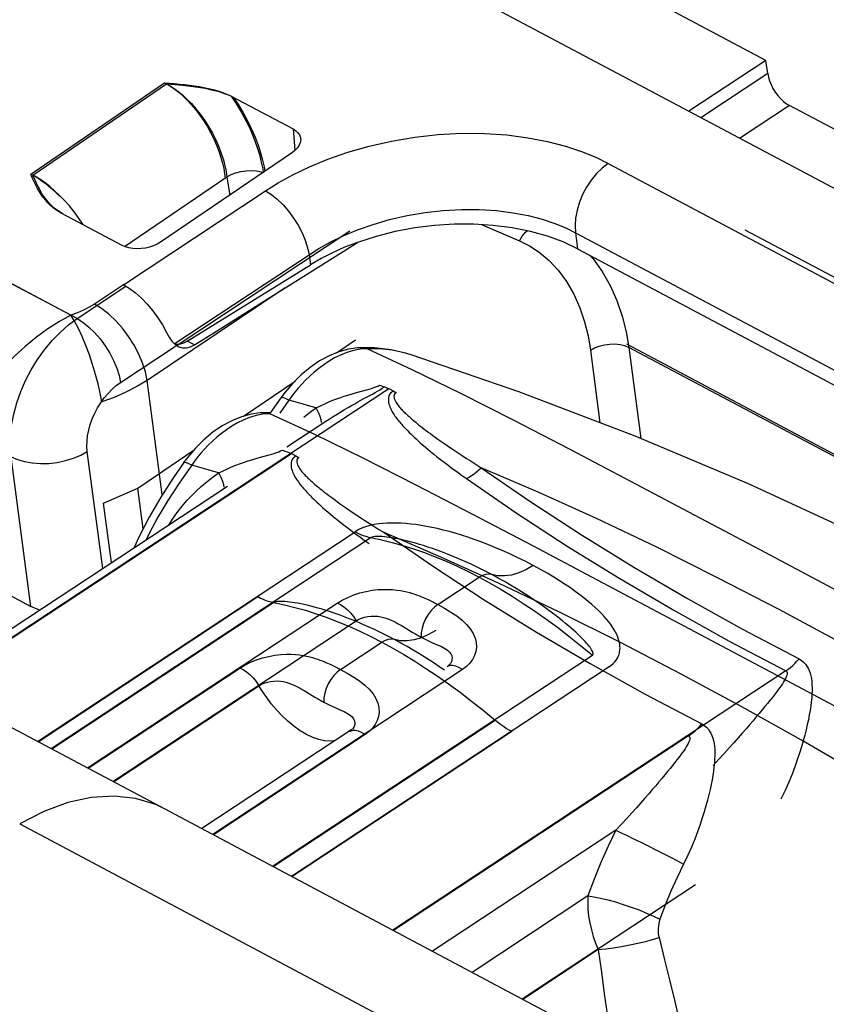
# Model space of a CAD drawing. Units: millimetres. Extents: x -596 to -2, y -444 to -24.
# Drawn here: x -274 to -268, y -152 to -145 of the extents above; entities that cross this region are included whole.
import ezdxf

# ---------------------------------------------------------------- set-up
doc = ezdxf.new("R2010")
doc.units = ezdxf.units.MM

msp = doc.modelspace()

# ---------------------------------------------------------------- linework, layer by layer
at = {"color": 0, "linetype": 'Continuous'}
for p, q in [((-268.92406, -145.19049), (-276.91271, -140.94655)), ((-255.40151, -153.04602), (-278.0527, -141.01266)), ((-268.92406, -145.19049), (-269.48844, -145.56239)), ((-268.91133, -145.28669), (-268.92406, -145.19049)), ((-268.91133, -145.28669), (-269.40057, -145.60907)), ((-274.29728, -146.02133), (-273.31965, -145.35407)), ((-274.28229, -146.0293), (-273.30525, -145.36172)), ((-272.83257, -145.45141), (-272.38061, -145.69151)), ((-268.75209, -145.52029), (-269.11614, -145.76018)), ((-263.58927, -148.26301), (-268.75209, -145.52029)), ((-272.38061, -145.69151), (-272.36761, -145.84823)), ((-272.38563, -145.86237), (-273.34916, -146.51898)), ((-270.07743, -145.94349), (-264.5213, -148.89516)), ((-273.61173, -146.55097), (-272.86434, -146.04031)), ((-272.86434, -146.04031), (-272.84365, -146.17804)), ((-273.62065, -146.82985), (-272.58232, -146.14379)), ((-274.17334, -146.23149), (-274.18617, -146.21734)), ((-274.16199, -146.24301), (-274.17334, -146.23149)), ((-274.13502, -146.26699), (-274.16199, -146.24301)), ((-274.14659, -146.25139), (-274.15837, -146.23944)), ((-273.98082, -146.29676), (-274.01543, -146.25418)), ((-274.0604, -146.31434), (-274.09125, -146.29596)), ((-273.63006, -146.54296), (-274.07545, -146.30635)), ((-270.99851, -146.39131), (-270.72664, -146.50923)), ((-273.2275, -147.27136), (-271.96572, -146.4369)), ((-270.31631, -146.4497), (-264.76018, -149.40137)), ((-270.31631, -146.4497), (-270.30083, -146.56676)), ((-269.07761, -146.42821), (-263.75188, -149.25748)), ((-272.60974, -146.96062), (-271.91035, -146.52062)), ((-273.24909, -147.26257), (-272.26383, -146.61098)), ((-272.26383, -146.61098), (-272.25416, -146.68406)), ((-270.30083, -146.56676), (-264.7447, -149.51843)), ((-273.15389, -147.24156), (-272.25416, -146.68406)), ((-274.00485, -147.05341), (-274.58124, -146.74714)), ((-273.95939, -147.07755), (-274.42802, -146.82861)), ((-273.62065, -146.82985), (-273.83203, -146.97112)), ((-273.62338, -146.82804), (-273.57807, -146.85535)), ((-273.95939, -147.07755), (-273.60178, -146.84106)), ((-272.43917, -146.85336), (-273.4468, -147.52979)), ((-273.24114, -147.26698), (-273.22188, -147.27985)), ((-273.10162, -147.26933), (-273.15389, -147.24156)), ((-272.06326, -147.32763), (-271.92368, -147.23244)), ((-266.8431, -148.91081), (-269.94112, -147.26499)), ((-273.6409, -147.54475), (-273.23997, -147.2796)), ((-271.83996, -147.29836), (-271.89055, -147.30224)), ((-271.88364, -147.29085), (-271.88384, -147.29086)), ((-271.78425, -147.29269), (-271.88363, -147.29094)), ((-270.20739, -147.30826), (-270.13708, -147.83983)), ((-266.84087, -148.92767), (-269.92744, -147.28794)), ((-269.92744, -147.28794), (-269.83923, -147.95482)), ((-271.51639, -147.34253), (-271.51659, -147.34247)), ((-273.33638, -148.36462), (-273.4468, -147.52979)), ((-272.74374, -147.79172), (-272.36631, -147.53431)), ((-274.99142, -149.77456), (-271.68165, -147.58949)), ((-272.43935, -147.61673), (-272.46898, -147.65581)), ((-271.90809, -147.61621), (-271.84405, -147.59885)), ((-271.68165, -147.58949), (-271.64879, -147.60694)), ((-271.64879, -147.60694), (-271.65923, -147.61485)), ((-271.64876, -147.60696), (-271.63767, -147.61261)), ((-271.63767, -147.61261), (-271.62668, -147.61772)), ((-272.46893, -147.65584), (-272.54437, -147.76369)), ((-272.41037, -147.67504), (-272.47718, -147.76959)), ((-272.35692, -147.68953), (-272.41044, -147.67499)), ((-272.30613, -147.70373), (-272.35692, -147.68953)), ((-272.55122, -147.77319), (-272.60182, -147.77706)), ((-272.5949, -147.76568), (-272.5951, -147.76569)), ((-272.54625, -147.76663), (-272.5949, -147.76577)), ((-272.2217, -147.92614), (-272.55122, -147.77318)), ((-272.54437, -147.76369), (-272.54625, -147.76663)), ((-272.25787, -147.71757), (-272.30613, -147.70373)), ((-272.21196, -147.73104), (-272.25787, -147.71757)), ((-272.42539, -148.01513), (-272.14723, -147.83149)), ((-272.30227, -147.79768), (-272.27578, -147.77674)), ((-272.17569, -147.81719), (-272.18349, -147.79348)), ((-272.1724, -147.83526), (-272.17569, -147.81719)), ((-272.17253, -147.8364), (-272.1724, -147.83526)), ((-272.14706, -147.83138), (-272.14662, -147.83108)), ((-273.77133, -148.9037), (-273.88447, -148.04836)), ((-273.51459, -148.31744), (-273.10459, -148.03782)), ((-272.47209, -148.04544), (-272.46047, -148.03874)), ((-274.987, -149.7769), (-272.39292, -148.06431)), ((-274.29706, -149.18191), (-274.44184, -148.08737)), ((-273.15062, -148.09156), (-273.18024, -148.13064)), ((-272.61936, -148.09104), (-272.55531, -148.07367)), ((-272.39292, -148.06431), (-272.36006, -148.08177)), ((-272.36006, -148.08177), (-272.37049, -148.08967)), ((-272.36003, -148.08178), (-272.34894, -148.08743)), ((-272.34894, -148.08743), (-272.33794, -148.09255)), ((-273.06819, -148.16436), (-273.12171, -148.14981)), ((-273.0174, -148.17856), (-273.06819, -148.16436)), ((-272.96913, -148.1924), (-273.0174, -148.17856)), ((-272.92323, -148.20586), (-272.96913, -148.1924)), ((-271.11332, -148.24754), (-271.09441, -148.23685)), ((-275.04632, -149.74544), (-272.86075, -148.30254)), ((-273.76587, -148.42596), (-273.51459, -148.31744)), ((-273.47541, -148.61365), (-273.51459, -148.31744)), ((-272.88367, -148.31009), (-272.88696, -148.29202)), ((-273.70819, -148.86202), (-273.76587, -148.42596)), ((-274.24894, -150.16836), (-271.92735, -148.63566)), ((-271.80982, -148.67884), (-274.14751, -150.22216)), ((-275.00445, -148.80611), (-274.29706, -149.18191)), ((-271.3219, -149.16813), (-271.01988, -148.96874)), ((-274.24453, -150.1707), (-272.63862, -149.11049)), ((-272.52109, -149.15367), (-274.14309, -150.2245)), ((-273.88366, -150.36209), (-272.05875, -149.1573)), ((-273.69779, -150.46068), (-271.91936, -149.28657)), ((-271.57554, -149.3294), (-271.52937, -149.35775)), ((-271.52937, -149.35775), (-271.50932, -149.36993)), ((-272.03317, -149.64296), (-271.73115, -149.44356)), ((-272.53069, -151.08109), (-270.193, -149.53777)), ((-273.87925, -150.36443), (-272.77002, -149.63213)), ((-271.14298, -149.6438), (-272.96775, -150.8485)), ((-270.07, -149.62238), (-272.39162, -151.15509)), ((-271.27333, -149.64884), (-271.28195, -149.64274)), ((-268.77815, -149.65348), (-271.65026, -151.54962)), ((-273.69338, -150.46302), (-272.63062, -149.7614)), ((-272.2868, -149.80422), (-272.24063, -149.83257)), ((-272.24063, -149.83257), (-272.22059, -149.84475)), ((-272.52628, -151.08343), (-270.90427, -150.0126)), ((-271.95068, -150.08218), (-273.04731, -150.80616)), ((-271.85424, -150.11863), (-272.96334, -150.85085)), ((-270.78126, -150.0972), (-272.38721, -151.15744)), ((-269.48941, -150.1283), (-271.64585, -151.55197)), ((-266.22662, -154.43588), (-273.3166, -150.66285)), ((-270.02163, -150.81845), (-271.36172, -151.70317)), ((-269.43802, -151.21632), (-270.7049, -152.05271)), ((-270.2252, -151.2987), (-271.07166, -151.85753)), ((-270.14928, -151.69115), (-270.70049, -152.05505))]:
    msp.add_line(p, q, dxfattribs=at)
for points in [[(-273.31659, -150.66286), (-280.43452, -146.88765), (-287.39309, -143.20391), (-294.04758, -139.67999), (-300.39118, -136.31293), (-306.41801, -133.10116), (-311.97301, -130.12503)], [(-268.91133, -145.28669), (-268.90619, -145.31303), (-268.89801, -145.33985), (-268.88662, -145.36748), (-268.8725, -145.39491), (-268.85594, -145.42142), (-268.83737, -145.44646), (-268.81712, -145.46943), (-268.7958, -145.48977), (-268.77421, -145.50662), (-268.75209, -145.52029)], [(-273.31965, -145.35407), (-273.29567, -145.36761), (-273.27005, -145.38391), (-273.24278, -145.40328), (-273.21422, -145.42585), (-273.18469, -145.45172), (-273.15455, -145.48092), (-273.12419, -145.51339), (-273.09401, -145.54899), (-273.06441, -145.58753), (-273.03584, -145.62865), (-273.00871, -145.67199), (-272.98347, -145.7169), (-272.96049, -145.76282), (-272.94011, -145.80895), (-272.92254, -145.85456), (-272.90789, -145.89888), (-272.89615, -145.9412), (-272.8872, -145.98093), (-272.8808, -146.01735), (-272.87658, -146.05064)], [(-273.31965, -145.35407), (-273.28281, -145.35696), (-273.24631, -145.3601), (-273.21018, -145.36345), (-273.17433, -145.36715), (-273.13868, -145.3713), (-273.10324, -145.37602), (-273.06798, -145.3814), (-273.03291, -145.3876), (-272.99799, -145.39476), (-272.96343, -145.40305), (-272.92933, -145.4126), (-272.89598, -145.4237), (-272.86373, -145.43669), (-272.83246, -145.45147)], [(-273.30525, -145.36172), (-273.2444, -145.36651), (-273.18576, -145.3721), (-273.12919, -145.37838), (-273.07511, -145.38568), (-273.02381, -145.39428), (-272.97555, -145.40423), (-272.9306, -145.4157), (-272.88921, -145.42865), (-272.85173, -145.44312), (-272.81806, -145.45912)], [(-273.30524, -145.36172), (-273.27872, -145.3768), (-273.25039, -145.39515), (-273.22025, -145.41713), (-273.18878, -145.44289), (-273.15639, -145.47252), (-273.12354, -145.506), (-273.0907, -145.54323), (-273.05842, -145.58393), (-273.02719, -145.62781), (-272.99761, -145.67424), (-272.97016, -145.72266), (-272.94539, -145.77213), (-272.92367, -145.82179), (-272.90526, -145.87061), (-272.89026, -145.91767), (-272.87862, -145.96211), (-272.87012, -146.00293), (-272.86434, -146.04031)], [(-272.83257, -145.45141), (-272.79301, -145.51031), (-272.75649, -145.57084), (-272.72277, -145.63353), (-272.69252, -145.69677), (-272.66634, -145.75949), (-272.6442, -145.82062), (-272.62641, -145.87897), (-272.61256, -145.93381), (-272.6023, -145.98385), (-272.59889, -146.0077)], [(-272.81803, -145.45913), (-272.78026, -145.51533), (-272.74524, -145.57298), (-272.71278, -145.63252), (-272.68347, -145.69257), (-272.65781, -145.75225), (-272.63581, -145.8106), (-272.61774, -145.86657), (-272.6033, -145.91953), (-272.59222, -145.96836), (-272.58694, -145.99955)], [(-272.58232, -146.14379), (-272.48936, -146.085), (-272.3825, -146.02694), (-272.26119, -145.96866), (-272.12708, -145.91297), (-271.98083, -145.86192), (-271.82486, -145.81689), (-271.66077, -145.77969), (-271.4916, -145.75104), (-271.32, -145.73228), (-271.1488, -145.72326), (-270.98088, -145.72458), (-270.81867, -145.73533), (-270.66503, -145.75531), (-270.52146, -145.783), (-270.39021, -145.81746), (-270.27182, -145.85679), (-270.16772, -145.89853), (-270.07743, -145.94349)], [(-272.38061, -145.69151), (-272.36059, -145.70437), (-272.34495, -145.71894), (-272.33357, -145.73544), (-272.32679, -145.75321), (-272.32513, -145.76375)], [(-272.32513, -145.76375), (-272.32492, -145.77185), (-272.32786, -145.79091), (-272.33572, -145.81), (-272.34814, -145.8286), (-272.36473, -145.84598), (-272.38563, -145.86237)], [(-270.07743, -145.94349), (-270.12103, -145.97741), (-270.16244, -146.01815), (-270.20066, -146.06473), (-270.23477, -146.11603), (-270.26395, -146.17081), (-270.28749, -146.22776), (-270.30484, -146.28551), (-270.31557, -146.34265), (-270.31943, -146.39783), (-270.31631, -146.4497)], [(-274.18617, -146.21734), (-274.20851, -146.18914), (-274.22896, -146.15892), (-274.24761, -146.12687), (-274.26495, -146.09316), (-274.28157, -146.058), (-274.29728, -146.02133)], [(-274.08728, -146.18381), (-274.12069, -146.15112), (-274.15367, -146.12147), (-274.18576, -146.09504), (-274.21652, -146.07189), (-274.24557, -146.05198), (-274.27248, -146.03526), (-274.29728, -146.02134)], [(-274.0873, -146.17681), (-274.12335, -146.14295), (-274.15868, -146.11273), (-274.1927, -146.0863), (-274.22493, -146.06368), (-274.2548, -146.04484), (-274.2823, -146.0293)], [(-274.19347, -146.19717), (-274.21394, -146.16693), (-274.23261, -146.13485), (-274.24997, -146.1011), (-274.26659, -146.06595), (-274.28229, -146.0293)], [(-272.86434, -146.04031), (-272.8336, -146.02477), (-272.79886, -146.01208), (-272.76143, -146.00272), (-272.72275, -145.99706), (-272.68429, -145.99531), (-272.64753, -145.99754), (-272.61387, -146.00366), (-272.59984, -146.00834)], [(-274.01543, -146.25418), (-274.05112, -146.21402), (-274.0873, -146.17681)], [(-272.58232, -146.14379), (-272.53933, -146.17116), (-272.49624, -146.20567), (-272.4541, -146.24647), (-272.41394, -146.29254), (-272.37677, -146.34276), (-272.34349, -146.3959), (-272.31492, -146.45063), (-272.29176, -146.50562), (-272.27459, -146.55951), (-272.26383, -146.61098)], [(-274.15837, -146.23944), (-274.17111, -146.22539), (-274.19347, -146.19717)], [(-274.09125, -146.29596), (-274.11998, -146.275), (-274.14659, -146.25139)], [(-274.07537, -146.30639), (-274.10626, -146.28797), (-274.13502, -146.26699)], [(-273.91358, -146.39234), (-273.91715, -146.38653), (-273.94789, -146.34111), (-273.98082, -146.29676)], [(-272.01397, -146.47332), (-271.9096, -146.42961), (-271.79607, -146.38942), (-271.67476, -146.35403), (-271.54738, -146.3246), (-271.41593, -146.30201), (-271.28264, -146.28693), (-271.14965, -146.27966), (-271.01909, -146.28025), (-270.89307, -146.28843), (-270.7735, -146.30364)], [(-270.7735, -146.30364), (-270.66197, -146.32507), (-270.55975, -146.35167), (-270.46778, -146.38222), (-270.38696, -146.41518), (-270.31631, -146.4497)], [(-270.30083, -146.56676), (-270.40543, -146.51725), (-270.51994, -146.47525), (-270.64544, -146.44042), (-270.77871, -146.41375), (-270.91762, -146.39623), (-271.05991, -146.38758), (-271.20237, -146.38788), (-271.34567, -146.39703), (-271.49018, -146.41497), (-271.63357, -146.44161), (-271.77335, -146.47681), (-271.91035, -146.52062)], [(-272.26383, -146.61098), (-272.19112, -146.56524), (-272.10816, -146.51911), (-272.01397, -146.47332)], [(-270.72664, -146.50923), (-270.70671, -146.47589), (-270.68234, -146.44665), (-270.66951, -146.4356)], [(-273.34916, -146.51898), (-273.37354, -146.53345), (-273.40008, -146.54547), (-273.42917, -146.55517), (-273.45964, -146.56221), (-273.49068, -146.56631), (-273.52163, -146.56749), (-273.55177, -146.56563), (-273.58037, -146.56087), (-273.60635, -146.55333), (-273.63006, -146.54296)], [(-271.91035, -146.52062), (-272.00358, -146.55664), (-272.09196, -146.59589), (-272.17548, -146.63836), (-272.25416, -146.68406)], [(-270.72664, -146.50923), (-270.65298, -146.5452), (-270.58105, -146.59306), (-270.50973, -146.65307), (-270.4424, -146.7244), (-270.3818, -146.80716), (-270.32869, -146.89883), (-270.28487, -146.99815), (-270.24994, -147.10151), (-270.22414, -147.20438), (-270.20739, -147.30826)], [(-270.21531, -146.61219), (-270.18728, -146.64208), (-270.12015, -146.73324), (-270.0617, -146.83478), (-270.01301, -146.94434), (-269.97462, -147.0588), (-269.94657, -147.17355), (-269.92744, -147.28794)], [(-273.57807, -146.85535), (-273.5334, -146.88846), (-273.48892, -146.92783), (-273.44601, -146.97208), (-273.40576, -147.02035), (-273.36866, -147.0716), (-273.33567, -147.12434), (-273.30646, -147.17907)], [(-273.83203, -146.97112), (-273.87104, -146.99516), (-273.91285, -147.01689), (-273.95745, -147.03631), (-274.00485, -147.05341)], [(-273.4468, -147.52979), (-273.45975, -147.46805), (-273.48046, -147.40345), (-273.50843, -147.33758), (-273.54296, -147.27205), (-273.58321, -147.20849), (-273.62818, -147.14846), (-273.67677, -147.09343), (-273.72779, -147.04477), (-273.77997, -147.00366), (-273.83203, -146.97112)], [(-273.10162, -147.26933), (-272.94097, -147.16861), (-272.60974, -146.96062)], [(-274.00484, -147.05346), (-274.08805, -147.09987), (-274.17216, -147.15363), (-274.25559, -147.21457), (-274.3376, -147.28151), (-274.4172, -147.35356), (-274.49325, -147.42965), (-274.56477, -147.50861), (-274.63042, -147.58897), (-274.68922, -147.66916), (-274.73965, -147.74734), (-274.78071, -147.82128), (-274.81227, -147.89055)], [(-273.77951, -147.68544), (-273.7906, -147.62282), (-273.80553, -147.55559), (-273.82394, -147.4854), (-273.84538, -147.41395), (-273.86932, -147.343), (-273.89519, -147.27426), (-273.92234, -147.20943), (-273.95012, -147.15009), (-273.97784, -147.09767), (-274.00484, -147.05346)], [(-274.44183, -148.08737), (-274.44767, -148.01405), (-274.44634, -147.93702), (-274.43784, -147.85726), (-274.4223, -147.77572), (-274.3999, -147.69337), (-274.37092, -147.61125), (-274.33572, -147.53041), (-274.29473, -147.45179), (-274.24843, -147.37634), (-274.19742, -147.30501), (-274.14233, -147.23872), (-274.08382, -147.17823), (-274.02257, -147.12428), (-273.95939, -147.07756)], [(-273.95939, -147.07755), (-273.9164, -147.10493), (-273.87331, -147.13944), (-273.83116, -147.18023), (-273.79101, -147.22631), (-273.75384, -147.27653), (-273.72055, -147.32966), (-273.69198, -147.3844), (-273.66883, -147.43939), (-273.65166, -147.49328), (-273.6409, -147.54475)], [(-273.30646, -147.17907), (-273.28702, -147.21431), (-273.26552, -147.24354), (-273.24114, -147.26698)], [(-273.2453, -147.26299), (-273.22672, -147.26506), (-273.20339, -147.26239)], [(-273.22188, -147.27985), (-273.21506, -147.28326), (-273.18758, -147.29112), (-273.15916, -147.29124), (-273.1308, -147.28394), (-273.10162, -147.26933)], [(-273.20339, -147.26239), (-273.17912, -147.25456), (-273.15389, -147.24156)], [(-270.20739, -147.30826), (-270.17679, -147.29146), (-270.14215, -147.27812), (-270.10479, -147.26874), (-270.06613, -147.26369), (-270.02764, -147.26314), (-269.99078, -147.26713), (-269.95695, -147.2755), (-269.92744, -147.28794)], [(-271.88384, -147.29086), (-271.90908, -147.29208), (-271.97623, -147.30152), (-272.04588, -147.32056), (-272.11639, -147.34926), (-272.1865, -147.38738), (-272.25503, -147.43431), (-272.32082, -147.48914), (-272.3827, -147.55059), (-272.43935, -147.61673)], [(-271.89055, -147.30224), (-271.93999, -147.31183), (-271.98759, -147.32615), (-272.03318, -147.34436), (-272.07663, -147.36572), (-272.11779, -147.38955), (-272.15661, -147.41529), (-272.19308, -147.44244), (-272.22724, -147.47059), (-272.25916, -147.4994), (-272.28896, -147.5286), (-272.31673, -147.55798), (-272.34262, -147.58737), (-272.36677, -147.6167), (-272.38939, -147.64598), (-272.41043, -147.67498)], [(-271.83996, -147.29836), (-271.86608, -147.29182), (-271.88364, -147.29085)], [(-271.51659, -147.34247), (-271.56883, -147.32718), (-271.65529, -147.30948), (-271.74558, -147.29992), (-271.83996, -147.29846)], [(-268.96545, -148.76884), (-269.4452, -148.51431), (-269.91121, -148.2677), (-270.35585, -148.0345), (-270.76849, -147.82093), (-271.15313, -147.6262), (-271.51044, -147.45132), (-271.83995, -147.29835)], [(-271.51655, -147.34248), (-271.54864, -147.33254), (-271.66294, -147.30639), (-271.78425, -147.29269)], [(-265.02077, -150.59006), (-265.33299, -150.36075), (-266.01673, -149.90274), (-266.73173, -149.46569), (-267.47678, -149.05017), (-268.2506, -148.65672), (-269.05187, -148.28585), (-269.87919, -147.93802), (-270.73096, -147.61372), (-271.51639, -147.34253)], [(-273.88447, -148.04836), (-273.88738, -148.01168), (-273.88669, -147.97355), (-273.88237, -147.93369), (-273.87453, -147.8929), (-273.86319, -147.85173), (-273.84855, -147.81069), (-273.83073, -147.77028), (-273.81001, -147.73099), (-273.78658, -147.69333), (-273.7608, -147.65774), (-273.73293, -147.62469), (-273.7034, -147.59457), (-273.67278, -147.56799), (-273.6409, -147.54475)], [(-273.4468, -147.52979), (-273.52176, -147.57529), (-273.60273, -147.61665), (-273.68893, -147.6535), (-273.7795, -147.68545)], [(-272.21196, -147.73103), (-272.17996, -147.71485), (-272.14867, -147.70022), (-272.11826, -147.68701), (-272.08874, -147.67505), (-272.06015, -147.66422), (-272.03251, -147.65437), (-272.00581, -147.64539), (-271.98004, -147.63719), (-271.95518, -147.62965), (-271.9312, -147.62269), (-271.90809, -147.61621)], [(-271.90647, -147.68704), (-271.86222, -147.66277), (-271.8008, -147.62932)], [(-271.84405, -147.59885), (-271.82468, -147.59345), (-271.8065, -147.58808), (-271.78972, -147.58262), (-271.77446, -147.57686), (-271.76082, -147.57061), (-271.7492, -147.56391)], [(-271.8008, -147.62932), (-271.78165, -147.61873), (-271.76326, -147.60832), (-271.74556, -147.59797), (-271.72854, -147.58755), (-271.7122, -147.57709)], [(-271.7492, -147.56391), (-271.73974, -147.56784), (-271.73042, -147.57135), (-271.72122, -147.57443), (-271.71215, -147.5771)], [(-271.71215, -147.5771), (-271.70466, -147.57941), (-271.69708, -147.58224), (-271.68941, -147.5856), (-271.68165, -147.58949)], [(-271.65923, -147.61485), (-271.66787, -147.62376), (-271.67476, -147.63378), (-271.67981, -147.64458), (-271.68284, -147.65592), (-271.68416, -147.66759), (-271.68392, -147.67934), (-271.68242, -147.69097), (-271.67992, -147.70219), (-271.67666, -147.71294), (-271.67295, -147.72307), (-271.66885, -147.73267), (-271.66455, -147.74176), (-271.66004, -147.75043), (-271.65541, -147.75877), (-271.65063, -147.76683), (-271.64574, -147.77468), (-271.64071, -147.78236), (-271.63556, -147.78993), (-271.63024, -147.79744), (-271.62475, -147.80494), (-271.61905, -147.81247), (-271.61312, -147.82009), (-271.60692, -147.82782), (-271.60042, -147.83573), (-271.59357, -147.84384), (-271.58633, -147.85219), (-271.57866, -147.86083), (-271.57052, -147.8698), (-271.56185, -147.87914), (-271.5526, -147.88887), (-271.54272, -147.89904), (-271.53216, -147.90969), (-271.52086, -147.92085), (-271.50875, -147.93255), (-271.49577, -147.94484), (-271.48187, -147.95774), (-271.46697, -147.97129), (-271.45101, -147.98553), (-271.43391, -148.00048), (-271.41561, -148.01619), (-271.39603, -148.03269), (-271.37509, -148.05), (-271.35273, -148.06816), (-271.32886, -148.08721), (-271.30341, -148.10716), (-271.2763, -148.12806), (-271.24745, -148.14992), (-271.2168, -148.17278)], [(-271.63829, -147.62946), (-271.64148, -147.63682), (-271.64282, -147.64491), (-271.64239, -147.65358), (-271.6404, -147.66261), (-271.6371, -147.67185), (-271.63276, -147.68107), (-271.62769, -147.69005), (-271.62212, -147.69874), (-271.61631, -147.70696), (-271.61035, -147.71481), (-271.60432, -147.72228), (-271.59825, -147.72944), (-271.59215, -147.73635), (-271.586, -147.74305), (-271.57981, -147.7496), (-271.57356, -147.75603), (-271.56721, -147.76238), (-271.56076, -147.76871), (-271.55415, -147.77504), (-271.54736, -147.78141), (-271.54035, -147.78787), (-271.53309, -147.79445), (-271.52552, -147.80119), (-271.5176, -147.80812), (-271.50929, -147.81527), (-271.50054, -147.82269), (-271.4913, -147.83041), (-271.48152, -147.83846), (-271.47115, -147.84688), (-271.46013, -147.85569), (-271.4484, -147.86494), (-271.43591, -147.87466), (-271.42259, -147.88488), (-271.40839, -147.89563), (-271.39324, -147.90695), (-271.37707, -147.91887), (-271.35981, -147.93143), (-271.34141, -147.94466), (-271.32178, -147.9586), (-271.30086, -147.97327), (-271.27857, -147.98871), (-271.25485, -148.00496), (-271.22961, -148.02204), (-271.20278, -148.04), (-271.17429, -148.05886), (-271.14406, -148.07865), (-271.11204, -148.09941), (-271.07814, -148.12116), (-271.04227, -148.14394), (-271.00445, -148.16773)], [(-271.62668, -147.61772), (-271.63327, -147.62305), (-271.63829, -147.62946)], [(-272.41037, -147.67504), (-272.43073, -147.66468), (-272.44729, -147.65768), (-272.45952, -147.65423), (-272.46707, -147.65446), (-272.46893, -147.65584)], [(-272.14662, -147.83108), (-272.11713, -147.81189), (-272.08742, -147.79306), (-272.05872, -147.77531), (-272.03103, -147.75855), (-272.00431, -147.74272), (-271.97854, -147.72772), (-271.95368, -147.7135), (-271.92967, -147.69996), (-271.90647, -147.68704)], [(-272.5951, -147.76569), (-272.62035, -147.76691), (-272.68749, -147.77635), (-272.75715, -147.79538), (-272.82765, -147.82409), (-272.89777, -147.8622), (-272.9663, -147.90914), (-273.03208, -147.96397), (-273.09397, -148.02542), (-273.15062, -148.09156)], [(-272.55122, -147.77319), (-272.57735, -147.76665), (-272.5949, -147.76568)], [(-272.27578, -147.77674), (-272.24353, -147.75293), (-272.21189, -147.7311)], [(-272.18349, -147.79348), (-272.19566, -147.76457), (-272.21196, -147.73103)], [(-272.60182, -147.77706), (-272.65126, -147.78666), (-272.69886, -147.80098), (-272.74445, -147.81918), (-272.7879, -147.84054), (-272.82906, -147.86438), (-272.86788, -147.89012), (-272.90435, -147.91727), (-272.93851, -147.94542), (-272.97043, -147.97423), (-273.00022, -148.00343), (-273.028, -148.0328), (-273.05389, -148.0622), (-273.07804, -148.09152), (-273.10065, -148.12081), (-273.1217, -148.14981)], [(-269.67672, -149.24367), (-270.15647, -148.98913), (-270.62248, -148.74253), (-271.06712, -148.50932), (-271.47976, -148.29576), (-271.86439, -148.10102), (-272.2217, -147.92614)], [(-274.44184, -148.08737), (-274.39567, -148.10779), (-274.34372, -148.12317), (-274.28724, -148.13313), (-274.22759, -148.13744), (-274.16621, -148.136), (-274.10456, -148.12883), (-274.04415, -148.11612), (-273.98642, -148.09816), (-273.93277, -148.07539), (-273.88447, -148.04836)], [(-272.55531, -148.07367), (-272.53595, -148.06828), (-272.51776, -148.06291), (-272.50099, -148.05744), (-272.48573, -148.05168), (-272.47209, -148.04544)], [(-272.46047, -148.03874), (-272.45101, -148.04267), (-272.44168, -148.04617), (-272.43249, -148.04926), (-272.42342, -148.05192)], [(-272.42342, -148.05192), (-272.41593, -148.05423), (-272.40834, -148.05707), (-272.40067, -148.06043), (-272.39292, -148.06431)], [(-273.1802, -148.13067), (-273.25564, -148.23851), (-273.34783, -148.38251), (-273.43168, -148.5283), (-273.50686, -148.67504), (-273.5416, -148.75204)], [(-273.12164, -148.14986), (-273.142, -148.13951), (-273.15856, -148.13251), (-273.17079, -148.12906), (-273.17834, -148.12928), (-273.1802, -148.13067)], [(-272.92322, -148.20586), (-272.89122, -148.18968), (-272.85994, -148.17505), (-272.82953, -148.16184), (-272.80001, -148.14988), (-272.77142, -148.13904), (-272.74377, -148.12919), (-272.71707, -148.12022), (-272.6913, -148.11202), (-272.66644, -148.10448), (-272.64247, -148.09752), (-272.61936, -148.09104)], [(-272.37049, -148.08967), (-272.37914, -148.09858), (-272.38603, -148.10861), (-272.39107, -148.11941), (-272.3941, -148.13075), (-272.39542, -148.14241), (-272.39519, -148.15417), (-272.39368, -148.1658), (-272.39119, -148.17701), (-272.38793, -148.18777), (-272.38421, -148.1979), (-272.38012, -148.2075), (-272.37581, -148.21659), (-272.37131, -148.22526), (-272.36667, -148.2336), (-272.3619, -148.24166), (-272.35701, -148.24951), (-272.35198, -148.25719), (-272.34682, -148.26476), (-272.34151, -148.27227), (-272.33602, -148.27977), (-272.33032, -148.2873), (-272.32439, -148.29491), (-272.31819, -148.30265), (-272.31168, -148.31055), (-272.30483, -148.31866), (-272.2976, -148.32702), (-272.28993, -148.33566), (-272.28179, -148.34463), (-272.27312, -148.35396), (-272.26387, -148.3637), (-272.25399, -148.37387), (-272.24343, -148.38452), (-272.23212, -148.39567), (-272.22001, -148.40738), (-272.20704, -148.41966), (-272.19314, -148.43256), (-272.17824, -148.44612), (-272.16227, -148.46035), (-272.14518, -148.47531), (-272.12687, -148.49102), (-272.10729, -148.50751), (-272.08636, -148.52483), (-272.06399, -148.54299), (-272.04013, -148.56203), (-272.01467, -148.58199), (-271.98756, -148.60288), (-271.95872, -148.62475), (-271.92807, -148.64761), (-271.89555, -148.67148), (-271.86104, -148.6964), (-271.82459, -148.72236)], [(-272.34956, -148.10428), (-272.35275, -148.11165), (-272.35408, -148.11974), (-272.35365, -148.12841), (-272.35167, -148.13744), (-272.34837, -148.14667), (-272.34402, -148.15589), (-272.33896, -148.16488), (-272.33339, -148.17356), (-272.32758, -148.18179), (-272.32162, -148.18964), (-272.31559, -148.19711), (-272.30952, -148.20427), (-272.30341, -148.21117), (-272.29727, -148.21788), (-272.29108, -148.22442), (-272.28482, -148.23085), (-272.27848, -148.23721), (-272.27202, -148.24353), (-272.26542, -148.24986), (-272.25863, -148.25624), (-272.25162, -148.2627), (-272.24435, -148.26928), (-272.23678, -148.27602), (-272.22887, -148.28294), (-272.22056, -148.2901), (-272.21181, -148.29752), (-272.20257, -148.30524), (-272.19279, -148.31329), (-272.18242, -148.3217), (-272.1714, -148.33052), (-272.15967, -148.33977), (-272.14718, -148.34949), (-272.13386, -148.3597), (-272.11966, -148.37046), (-272.1045, -148.38178), (-272.08833, -148.3937), (-272.07108, -148.40626), (-272.05268, -148.41949), (-272.03305, -148.43342), (-272.01213, -148.44809), (-271.98984, -148.46354), (-271.96611, -148.47979), (-271.94087, -148.49687), (-271.91405, -148.51483), (-271.88555, -148.53369), (-271.85533, -148.55348), (-271.8233, -148.57424), (-271.7894, -148.59599), (-271.75354, -148.61877), (-271.71571, -148.64256)], [(-272.33794, -148.09255), (-272.34454, -148.09788), (-272.34956, -148.10428)], [(-273.12164, -148.14986), (-273.21334, -148.27965), (-273.29559, -148.40684), (-273.3685, -148.53015), (-273.43283, -148.6494), (-273.4552, -148.69499)], [(-273.28606, -148.58333), (-273.26193, -148.54405), (-273.22708, -148.49409), (-273.1916, -148.44858), (-273.15627, -148.40747), (-273.12125, -148.37018), (-273.08677, -148.33633), (-273.05291, -148.30551), (-273.01968, -148.27736), (-272.98704, -148.25156), (-272.9548, -148.22775), (-272.92316, -148.20593)], [(-272.88696, -148.29202), (-272.89476, -148.26831), (-272.90693, -148.2394), (-272.92322, -148.20586)], [(-271.2168, -148.17278), (-271.18428, -148.19665), (-271.14977, -148.22158), (-271.11332, -148.24754)], [(-271.09441, -148.23685), (-271.07571, -148.22506), (-271.0573, -148.2122), (-271.03925, -148.19833), (-271.02161, -148.18349), (-271.00444, -148.16774)], [(-271.00444, -148.16774), (-270.64365, -148.41617), (-270.27205, -148.65862), (-269.88984, -148.89498), (-269.49727, -149.1251), (-269.09457, -149.34882), (-268.68195, -149.56604)], [(-265.75883, -151.10548), (-265.99548, -150.92873), (-266.34556, -150.68249), (-266.71679, -150.4353), (-267.11277, -150.18423), (-267.52655, -149.93353), (-267.95329, -149.68541), (-268.38976, -149.44124), (-268.83201, -149.20294), (-269.27703, -148.97192), (-269.72229, -148.74983), (-270.16205, -148.53978), (-270.58867, -148.34592), (-271.00441, -148.16775)], [(-271.11332, -148.24754), (-270.75048, -148.49737), (-270.377, -148.74105), (-269.99279, -148.97866), (-269.59812, -149.21001), (-269.19327, -149.43493), (-268.77815, -149.65348)], [(-270.62542, -148.8826), (-270.68415, -148.85225), (-270.74144, -148.82393), (-270.79727, -148.7977), (-270.85169, -148.77336), (-270.90473, -148.75075), (-270.95644, -148.7298), (-271.00687, -148.7104), (-271.056, -148.69249), (-271.10384, -148.67602), (-271.15039, -148.66093), (-271.19565, -148.64719), (-271.23971, -148.63473), (-271.28261, -148.62348), (-271.32447, -148.61342), (-271.36536, -148.60448), (-271.40537, -148.59664), (-271.44461, -148.58988), (-271.48303, -148.58421), (-271.52065, -148.57963), (-271.55737, -148.57615), (-271.59307, -148.57379), (-271.62779, -148.57256), (-271.66152, -148.57244), (-271.6943, -148.57349), (-271.72617, -148.57571), (-271.7571, -148.57918), (-271.78701, -148.58389), (-271.81612, -148.59009), (-271.84457, -148.59781), (-271.8725, -148.60766), (-271.90011, -148.62036), (-271.92735, -148.63566)], [(-271.92735, -148.63566), (-271.9071, -148.64588), (-271.88705, -148.65492), (-271.86725, -148.66275), (-271.84775, -148.66936), (-271.82859, -148.67472), (-271.80982, -148.67884)], [(-270.92885, -148.94886), (-270.981, -148.92174), (-271.03108, -148.89678), (-271.07895, -148.87391), (-271.12476, -148.85292), (-271.16863, -148.83366), (-271.21062, -148.81599), (-271.25084, -148.79977), (-271.2893, -148.78493), (-271.32605, -148.77136), (-271.36113, -148.75898), (-271.39457, -148.74772), (-271.42647, -148.73749), (-271.45692, -148.72819), (-271.48601, -148.71977), (-271.51382, -148.71215), (-271.54044, -148.70527), (-271.56595, -148.69909), (-271.59034, -148.69357), (-271.61364, -148.6887), (-271.63579, -148.68445), (-271.65673, -148.68081), (-271.67651, -148.67775), (-271.69512, -148.67526), (-271.7126, -148.6733), (-271.72896, -148.67188), (-271.74418, -148.671), (-271.75818, -148.67064), (-271.77107, -148.67084), (-271.78277, -148.67163), (-271.79333, -148.67311), (-271.80263, -148.67549), (-271.80983, -148.67884)], [(-271.80983, -148.67884), (-271.73302, -148.69476), (-271.65565, -148.71373), (-271.57785, -148.73564), (-271.49958, -148.76045), (-271.42084, -148.7881), (-271.34163, -148.81857), (-271.26196, -148.85184), (-271.18178, -148.88795), (-271.10104, -148.92693), (-271.01988, -148.96874)], [(-271.71571, -148.64256), (-271.35491, -148.89099), (-270.98332, -149.13345), (-270.60111, -149.36981), (-270.20853, -149.59992), (-269.80583, -149.82365), (-269.39322, -150.04087)], [(-266.37014, -151.6553), (-266.37653, -151.6502), (-266.70675, -151.40356), (-267.05682, -151.15731), (-267.42806, -150.91012), (-267.82403, -150.65906), (-268.23781, -150.40835), (-268.66456, -150.16024), (-269.10103, -149.91607), (-269.54328, -149.67777), (-269.9883, -149.44675), (-270.43356, -149.22466), (-270.87331, -149.01461), (-271.29994, -148.82075), (-271.71568, -148.64258)], [(-265.26886, -150.76429), (-265.61129, -150.57028), (-266.05187, -150.32662), (-266.51079, -150.07717), (-266.99227, -149.81838), (-267.48521, -149.55554), (-267.98079, -149.29194), (-268.96545, -148.76884)], [(-270.62543, -148.8826), (-270.67818, -148.91354), (-270.7311, -148.93686), (-270.78339, -148.95223), (-270.83428, -148.9594), (-270.88301, -148.95827), (-270.92885, -148.94886)], [(-270.07, -149.62238), (-270.05428, -149.61095), (-270.04048, -149.59909), (-270.02867, -149.5868), (-270.01862, -149.57403), (-270.01012, -149.56071), (-270.0032, -149.54688), (-269.99782, -149.53255), (-269.99396, -149.51783), (-269.99161, -149.50282), (-269.99072, -149.48749), (-269.99123, -149.47187), (-269.99312, -149.45592), (-269.99638, -149.4396), (-270.00102, -149.42289), (-270.00705, -149.40577), (-270.01448, -149.38824), (-270.02335, -149.37028), (-270.03365, -149.35193), (-270.04539, -149.33322), (-270.05859, -149.31413), (-270.07326, -149.29468), (-270.08948, -149.2748), (-270.1073, -149.25447), (-270.12681, -149.23365), (-270.14807, -149.2123), (-270.1712, -149.19039), (-270.19629, -149.16787), (-270.22341, -149.14477), (-270.25261, -149.1211), (-270.28395, -149.09688), (-270.31742, -149.07216), (-270.35318, -149.0469), (-270.39134, -149.02109), (-270.4321, -148.99469), (-270.47565, -148.96765), (-270.52224, -148.93996), (-270.5722, -148.91161), (-270.62542, -148.8826)], [(-270.92885, -148.94886), (-270.94982, -148.94556), (-270.97249, -148.94785), (-270.99611, -148.95566), (-271.01988, -148.96874)], [(-271.01988, -148.96874), (-270.94041, -149.0122), (-270.86017, -149.05857), (-270.7793, -149.1078), (-270.69774, -149.15995), (-270.61546, -149.21506), (-270.53245, -149.2732), (-270.44872, -149.33444), (-270.36424, -149.39888), (-270.27896, -149.46665), (-270.193, -149.53777)], [(-270.193, -149.53777), (-270.18988, -149.53474), (-270.18814, -149.53075), (-270.18774, -149.52596), (-270.18856, -149.52038), (-270.19057, -149.51397), (-270.19375, -149.50678), (-270.19807, -149.49883), (-270.2035, -149.49018), (-270.20995, -149.48093), (-270.21742, -149.47107), (-270.22588, -149.46064), (-270.23533, -149.44961), (-270.2458, -149.43797), (-270.2573, -149.42572), (-270.26986, -149.41284), (-270.2835, -149.39934), (-270.29825, -149.3852), (-270.3141, -149.37046), (-270.33103, -149.35515), (-270.34908, -149.33926), (-270.36825, -149.32281), (-270.38862, -149.30575), (-270.41026, -149.28808), (-270.43323, -149.26976), (-270.45761, -149.25077), (-270.48347, -149.23109), (-270.51092, -149.2107), (-270.53998, -149.18964), (-270.57068, -149.16792), (-270.60303, -149.14559), (-270.637, -149.12274), (-270.6727, -149.09936), (-270.71018, -149.07548), (-270.74958, -149.05108), (-270.79102, -149.02619), (-270.83464, -149.00083), (-270.88061, -148.97499), (-270.92885, -148.94886)], [(-272.05875, -149.1573), (-272.02198, -149.13538), (-271.98137, -149.11548), (-271.93747, -149.09796), (-271.8919, -149.08344), (-271.84605, -149.07215), (-271.80143, -149.06421), (-271.75957, -149.0594), (-271.72068, -149.05723), (-271.68512, -149.05722), (-271.65259, -149.05889), (-271.62285, -149.06188), (-271.59566, -149.06585), (-271.57075, -149.07055), (-271.54789, -149.07576), (-271.52683, -149.08133), (-271.5074, -149.08711), (-271.48941, -149.09301), (-271.47272, -149.09892), (-271.45719, -149.1048), (-271.4427, -149.11059), (-271.42916, -149.11626), (-271.41646, -149.12178), (-271.40453, -149.12715), (-271.39331, -149.13234), (-271.38271, -149.13736), (-271.37269, -149.1422), (-271.36319, -149.14688), (-271.35417, -149.15141), (-271.34557, -149.15578), (-271.33735, -149.16002), (-271.32945, -149.16413), (-271.3219, -149.16813)], [(-272.63862, -149.11049), (-272.61837, -149.12071), (-272.59832, -149.12975), (-272.57852, -149.13758), (-272.55901, -149.14419), (-272.53986, -149.14955), (-272.52109, -149.15367)], [(-274.23239, -149.20809), (-274.2507, -149.20252), (-274.29706, -149.18191)], [(-271.64012, -149.42369), (-271.69227, -149.39656), (-271.74234, -149.3716), (-271.79021, -149.34873), (-271.83603, -149.32775), (-271.8799, -149.30849), (-271.92188, -149.29082), (-271.96211, -149.2746), (-272.00057, -149.25976), (-272.03732, -149.24619), (-272.0724, -149.23381), (-272.10584, -149.22255), (-272.13774, -149.21231), (-272.16819, -149.20302), (-272.19727, -149.1946), (-272.22509, -149.18697), (-272.2517, -149.1801), (-272.27722, -149.17391), (-272.30161, -149.1684), (-272.3249, -149.16352), (-272.34705, -149.15927), (-272.368, -149.15563), (-272.38778, -149.15258), (-272.40639, -149.15008), (-272.42387, -149.14813), (-272.44022, -149.14671), (-272.45545, -149.14582), (-272.46945, -149.14547), (-272.48234, -149.14566), (-272.49404, -149.14646), (-272.5046, -149.14794), (-272.5139, -149.15031), (-272.52109, -149.15367)], [(-272.52109, -149.15367), (-272.44429, -149.16959), (-272.36692, -149.18856), (-272.28912, -149.21047), (-272.21085, -149.23527), (-272.1321, -149.26293), (-272.0529, -149.2934), (-271.97323, -149.32667), (-271.89305, -149.36277), (-271.81231, -149.40176), (-271.73115, -149.44356)], [(-272.05875, -149.1573), (-272.03445, -149.16819), (-272.00954, -149.18415), (-271.9848, -149.20469), (-271.96103, -149.22914), (-271.93898, -149.25672), (-271.91936, -149.28657)], [(-271.3219, -149.16812), (-271.34771, -149.1881), (-271.37193, -149.2128), (-271.39375, -149.2414), (-271.41244, -149.27293), (-271.42736, -149.30633), (-271.43801, -149.34047), (-271.44403, -149.37421), (-271.44523, -149.4064)], [(-271.3219, -149.16812), (-271.27301, -149.19575), (-271.22622, -149.22328), (-271.18363, -149.25183), (-271.1456, -149.2818), (-271.11222, -149.31316), (-271.08488, -149.34585), (-271.06376, -149.37932), (-271.04929, -149.41313), (-271.0413, -149.44675), (-271.0396, -149.47968), (-271.04387, -149.51152), (-271.05373, -149.54189), (-271.06882, -149.57048), (-271.08883, -149.59713), (-271.11374, -149.62175), (-271.14298, -149.64381)], [(-271.91936, -149.28657), (-271.9008, -149.27584), (-271.88007, -149.26694), (-271.85734, -149.25986), (-271.83342, -149.25491), (-271.80896, -149.25234), (-271.78474, -149.25194), (-271.76153, -149.25366), (-271.73943, -149.25708), (-271.71868, -149.26189), (-271.69914, -149.26779), (-271.6807, -149.2745), (-271.66328, -149.28183), (-271.64679, -149.28954), (-271.63113, -149.29751), (-271.61622, -149.30558), (-271.60202, -149.31365), (-271.58847, -149.32161), (-271.57554, -149.3294)], [(-265.96565, -151.24732), (-266.32255, -151.04511), (-266.76313, -150.80145), (-267.22205, -150.552), (-267.70353, -150.29321), (-268.19647, -150.03037), (-268.69205, -149.76677), (-269.67672, -149.24367)], [(-271.33669, -149.35743), (-271.38945, -149.38837), (-271.44237, -149.41169), (-271.49466, -149.42705), (-271.54555, -149.43422), (-271.59428, -149.4331), (-271.64012, -149.42369)], [(-271.64012, -149.42369), (-271.66108, -149.42038), (-271.68376, -149.42268), (-271.70737, -149.43049), (-271.73115, -149.44356)], [(-271.28195, -149.64274), (-271.3143, -149.62042), (-271.34827, -149.59757), (-271.38397, -149.57419), (-271.42145, -149.55031), (-271.46085, -149.52591), (-271.50229, -149.50102), (-271.5459, -149.47565), (-271.59187, -149.44982), (-271.64012, -149.42369)], [(-271.50932, -149.36993), (-271.49998, -149.3755), (-271.49107, -149.38076), (-271.48257, -149.3857), (-271.47445, -149.39034), (-271.46668, -149.39472), (-271.45924, -149.39884), (-271.45209, -149.40272), (-271.44523, -149.40641)], [(-271.44523, -149.40641), (-271.40055, -149.42924), (-271.36106, -149.44686), (-271.32626, -149.46209), (-271.29627, -149.47576), (-271.2716, -149.48878), (-271.25186, -149.50192), (-271.23698, -149.51531), (-271.22662, -149.52919), (-271.22037, -149.5432), (-271.21797, -149.55739), (-271.21896, -149.57134), (-271.22314, -149.58502), (-271.23013, -149.59812), (-271.23835, -149.60897)], [(-271.73115, -149.44356), (-271.65168, -149.48703), (-271.57144, -149.5334), (-271.49057, -149.58263), (-271.40901, -149.63477)], [(-272.77002, -149.63213), (-272.73325, -149.6102), (-272.69263, -149.59031), (-272.64873, -149.57279), (-272.60317, -149.55826), (-272.55732, -149.54698), (-272.5127, -149.53904), (-272.47084, -149.53423), (-272.43194, -149.53206), (-272.39638, -149.53205), (-272.36386, -149.53372), (-272.33412, -149.53671), (-272.30693, -149.54068), (-272.28202, -149.54538), (-272.25915, -149.55059), (-272.2381, -149.55616), (-272.21867, -149.56194), (-272.20068, -149.56783), (-272.18399, -149.57375), (-272.16846, -149.57963), (-272.15397, -149.58542), (-272.14042, -149.59109), (-272.12773, -149.59661), (-272.1158, -149.60197), (-272.10457, -149.60716), (-272.09398, -149.61218), (-272.08396, -149.61703), (-272.07446, -149.62171), (-272.06543, -149.62623), (-272.05683, -149.63061), (-272.04862, -149.63484), (-272.04072, -149.63896), (-272.03317, -149.64296)], [(-268.68195, -149.56604), (-268.66384, -149.57671), (-268.64845, -149.58941), (-268.63555, -149.60308), (-268.6246, -149.61784), (-268.61537, -149.63381), (-268.60762, -149.65085), (-268.60125, -149.66904), (-268.59613, -149.68823), (-268.59222, -149.70833), (-268.58937, -149.7294), (-268.58755, -149.75149), (-268.58669, -149.77467), (-268.58676, -149.79906), (-268.58776, -149.82472), (-268.58968, -149.85176), (-268.59254, -149.88026), (-268.59637, -149.91034), (-268.60118, -149.94197), (-268.607, -149.97525), (-268.61382, -150.01003), (-268.62162, -150.04608), (-268.63048, -150.08368), (-268.64046, -150.12298), (-268.6517, -150.16425), (-268.66435, -150.20774), (-268.67859, -150.25368), (-268.69464, -150.30228), (-268.71279, -150.35374), (-268.73334, -150.40822), (-268.75675, -150.46583), (-268.78359, -150.52671), (-268.81428, -150.59043)], [(-268.77815, -149.65348), (-268.76139, -149.64149), (-268.74485, -149.6284), (-268.72858, -149.61426), (-268.71263, -149.59912), (-268.69707, -149.58303), (-268.68195, -149.56604)], [(-272.77002, -149.63213), (-272.74572, -149.64301), (-272.7208, -149.65898), (-272.69607, -149.67951), (-272.67229, -149.70396), (-272.65024, -149.73155), (-272.63062, -149.7614)], [(-272.03317, -149.64295), (-272.05897, -149.66292), (-272.0832, -149.68763), (-272.10502, -149.71622), (-272.1237, -149.74776), (-272.13862, -149.78116), (-272.14928, -149.8153), (-272.1553, -149.84904), (-272.1565, -149.88123)], [(-272.03317, -149.64295), (-271.98428, -149.67058), (-271.93748, -149.69811), (-271.8949, -149.72666), (-271.85686, -149.75663), (-271.82349, -149.78799), (-271.79615, -149.82068), (-271.77503, -149.85415), (-271.76055, -149.88796), (-271.75256, -149.92158)], [(-271.40901, -149.63477), (-271.32673, -149.68989), (-271.24372, -149.74803), (-271.15998, -149.80927), (-271.0755, -149.8737), (-270.99022, -149.94148), (-270.90427, -150.0126)], [(-271.23836, -149.60898), (-271.24148, -149.61226), (-271.24838, -149.61818), (-271.25496, -149.62287)], [(-271.14298, -149.6438), (-271.16785, -149.62857), (-271.19199, -149.61847), (-271.21462, -149.61384), (-271.23503, -149.61482), (-271.25256, -149.62138), (-271.25496, -149.62287)], [(-268.77815, -149.65348), (-268.77289, -149.65767), (-268.76969, -149.66321), (-268.76871, -149.67009), (-268.76957, -149.67816), (-268.77197, -149.6873), (-268.77584, -149.69747), (-268.78105, -149.70863), (-268.7875, -149.72069), (-268.79508, -149.73357), (-268.80376, -149.74729), (-268.81349, -149.76185), (-268.8243, -149.7773), (-268.83618, -149.7937), (-268.84916, -149.81109), (-268.86329, -149.82953), (-268.87858, -149.84907), (-268.89509, -149.86978), (-268.91279, -149.89164), (-268.93174, -149.91471), (-268.95182, -149.93888), (-268.9729, -149.96397), (-268.99512, -149.99018), (-269.01856, -150.01759), (-269.04338, -150.0464), (-269.06975, -150.07675), (-269.09778, -150.10881), (-269.12767, -150.14273), (-269.15954, -150.17862), (-269.1936, -150.2166), (-269.22995, -150.25676), (-269.26877, -150.29919), (-269.31037, -150.34363)], [(-272.63062, -149.7614), (-272.61207, -149.75067), (-272.59134, -149.74177), (-272.5686, -149.73469), (-272.54469, -149.72974), (-272.52023, -149.72717), (-272.49601, -149.72677), (-272.4728, -149.72849), (-272.4507, -149.73191), (-272.42995, -149.73671), (-272.4104, -149.74261), (-272.39197, -149.74933), (-272.37455, -149.75665), (-272.35805, -149.76437), (-272.34239, -149.77234), (-272.32749, -149.78041), (-272.31329, -149.78848), (-272.29974, -149.79644), (-272.2868, -149.80422)], [(-272.07402, -150.16361), (-272.07715, -150.16444), (-272.11172, -150.16746), (-272.14995, -150.16474), (-272.19159, -150.15577), (-272.23585, -150.14031), (-272.28195, -150.11838), (-272.32874, -150.09046), (-272.37499, -150.05741), (-272.41991, -150.02011), (-272.4626, -149.9797), (-272.50266, -149.93704), (-272.53967, -149.89308), (-272.5734, -149.84866), (-272.6037, -149.80459), (-272.63062, -149.7614)], [(-272.22059, -149.84475), (-272.21125, -149.85033), (-272.20234, -149.85558), (-272.19384, -149.86052), (-272.18572, -149.86517), (-272.17795, -149.86954), (-272.17051, -149.87366), (-272.16336, -149.87755), (-272.1565, -149.88123)], [(-272.1565, -149.88123), (-272.11181, -149.90407), (-272.07233, -149.92169), (-272.03752, -149.93691), (-272.00753, -149.95059), (-271.98287, -149.96361), (-271.96313, -149.97675), (-271.94825, -149.99014), (-271.93789, -150.00401), (-271.93164, -150.01803), (-271.92924, -150.03221), (-271.93023, -150.04616), (-271.93441, -150.05985), (-271.9414, -150.07294), (-271.94611, -150.07916)], [(-271.75256, -149.92158), (-271.75087, -149.95451), (-271.75514, -149.98634), (-271.76499, -150.01672), (-271.78009, -150.04531), (-271.8001, -150.07196), (-271.82501, -150.09657), (-271.85424, -150.11863)], [(-270.78126, -150.0972), (-270.80167, -150.08582), (-270.82218, -150.07331), (-270.84274, -150.0597), (-270.86331, -150.04502), (-270.88384, -150.02931), (-270.90427, -150.0126)], [(-269.39322, -150.04087), (-269.37511, -150.05154), (-269.35972, -150.06423), (-269.34682, -150.07791), (-269.33587, -150.09266), (-269.32663, -150.10864), (-269.31889, -150.12568), (-269.31251, -150.14387), (-269.3074, -150.16305), (-269.30348, -150.18316), (-269.30064, -150.20423), (-269.29882, -150.22632), (-269.29795, -150.2495), (-269.29803, -150.27388), (-269.29902, -150.29954), (-269.30095, -150.32659), (-269.30381, -150.35509), (-269.30764, -150.38516), (-269.31244, -150.41679), (-269.31826, -150.45008), (-269.32509, -150.48486), (-269.33289, -150.5209), (-269.34174, -150.55851), (-269.35173, -150.59781), (-269.36297, -150.63908), (-269.37561, -150.68257), (-269.38986, -150.72851), (-269.40591, -150.77711), (-269.42406, -150.82857), (-269.44461, -150.88305), (-269.46801, -150.94066), (-269.49486, -151.00154), (-269.52555, -151.06526)], [(-269.48941, -150.1283), (-269.47266, -150.11632), (-269.45612, -150.10323), (-269.43984, -150.08909), (-269.4239, -150.07395), (-269.40834, -150.05785), (-269.39322, -150.04087)], [(-271.85424, -150.11863), (-271.87912, -150.10339), (-271.90326, -150.0933), (-271.92589, -150.08866), (-271.9463, -150.08965), (-271.96383, -150.09621), (-271.96623, -150.0977)], [(-269.48941, -150.1283), (-269.48415, -150.13249), (-269.48096, -150.13804), (-269.47998, -150.14492), (-269.48083, -150.15299), (-269.48323, -150.16212), (-269.48711, -150.17229), (-269.49232, -150.18345), (-269.49877, -150.19552), (-269.50635, -150.2084), (-269.51503, -150.22212), (-269.52476, -150.23668), (-269.53557, -150.25213), (-269.54744, -150.26852), (-269.56043, -150.28591), (-269.57456, -150.30436), (-269.58985, -150.3239), (-269.60635, -150.3446), (-269.62406, -150.36647), (-269.64301, -150.38954), (-269.66309, -150.41371), (-269.68417, -150.4388), (-269.70639, -150.46501), (-269.72983, -150.49242), (-269.75465, -150.52122), (-269.78101, -150.55158), (-269.80905, -150.58364), (-269.83894, -150.61756), (-269.87081, -150.65345), (-269.90487, -150.69143), (-269.94122, -150.73158), (-269.98004, -150.77402), (-270.02163, -150.81845)], [(-273.3166, -150.66285), (-273.38443, -150.63091), (-273.5314, -150.58615), (-273.6891, -150.56872), (-273.85519, -150.57889), (-274.0272, -150.61649), (-274.20259, -150.68098), (-274.37876, -150.77139)], [(-274.37876, -150.77139), (-268.99853, -153.6354), (-263.69971, -156.45814), (-258.43193, -159.26634)], [(-270.02163, -150.81845), (-270.07818, -150.93548), (-270.13096, -151.05453), (-270.17997, -151.1756), (-270.2252, -151.2987)], [(-270.02163, -150.81845), (-269.98339, -150.83619), (-269.93948, -150.857), (-269.89095, -150.88039), (-269.83895, -150.9058), (-269.78473, -150.93262), (-269.72957, -150.96022), (-269.67479, -150.98793), (-269.62169, -151.0151), (-269.57155, -151.04109), (-269.52555, -151.06526)], [(-269.52555, -151.06526), (-269.57352, -151.16375), (-269.61848, -151.26406), (-269.6602, -151.36596), (-269.69844, -151.46924)], [(-270.2252, -151.2987), (-270.22671, -151.34652), (-270.2249, -151.39543), (-270.21985, -151.44514), (-270.21163, -151.49521), (-270.2003, -151.54524), (-270.18603, -151.59485), (-270.16895, -151.64357), (-270.14928, -151.69115)], [(-270.2252, -151.2987), (-270.18218, -151.30478), (-270.13363, -151.31419), (-270.08071, -151.32671), (-270.02467, -151.34204), (-269.96684, -151.35981), (-269.90859, -151.37962), (-269.8513, -151.40098), (-269.79633, -151.4234), (-269.74497, -151.44633), (-269.69845, -151.46924)], [(-269.69845, -151.46924), (-269.70358, -151.48578), (-269.7075, -151.50261), (-269.71018, -151.51961), (-269.71161, -151.53666), (-269.7118, -151.55361), (-269.71076, -151.57035), (-269.70854, -151.58673), (-269.70517, -151.60265)], [(-270.14928, -151.69115), (-270.0951, -151.68517), (-270.03789, -151.6773), (-269.97897, -151.6677), (-269.91967, -151.65661), (-269.86134, -151.64426), (-269.80531, -151.63095), (-269.75285, -151.61698), (-269.70517, -151.60265)], [(-269.70517, -151.60265), (-269.66443, -151.7653), (-269.62612, -151.92117), (-269.5904, -152.06909), (-269.55765, -152.20901), (-269.52818, -152.34046), (-269.50176, -152.46381), (-269.47849, -152.57908), (-269.45845, -152.68751), (-269.45329, -152.71876)], [(-270.14928, -151.69115), (-270.12719, -151.85617), (-270.10559, -152.01285), (-270.08483, -152.16002), (-270.06512, -152.29759), (-270.05015, -152.40114)]]:
    msp.add_lwpolyline(points, dxfattribs=at)

doc.saveas('drawing.dxf')
